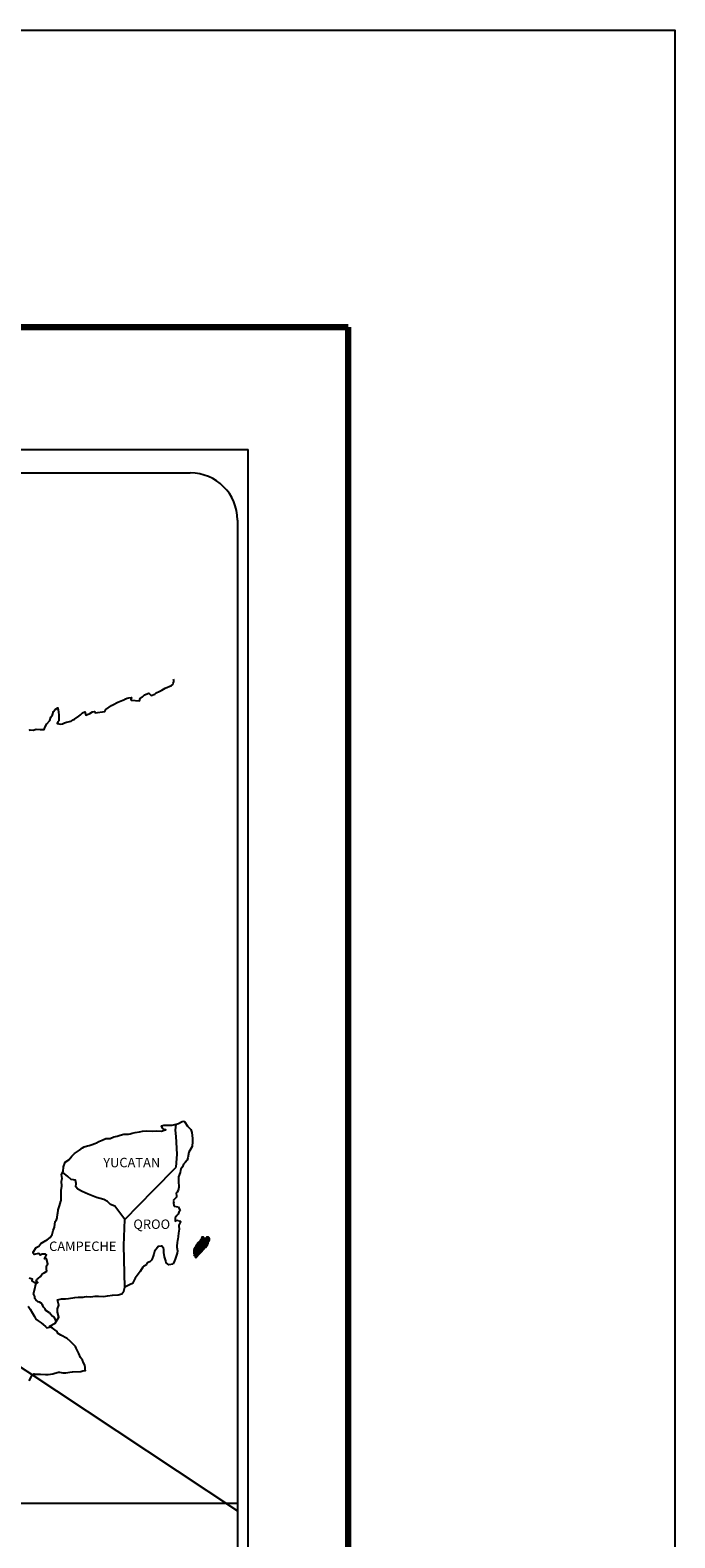
# Model space of a CAD drawing. Units: millimetres. Extents: x 632573 to 638433, y 2952463 to 2954263.
# Drawn here: x 634809 to 634973, y 2953879 to 2954263 of the extents above; entities that cross this region are included whole.
import ezdxf

# ---------------------------------------------------------------- set-up
doc = ezdxf.new("R2010")
doc.units = ezdxf.units.MM
doc.header["$LTSCALE"] = 40
doc.layers.add('SOLAPA', color=7, linetype='Continuous')
doc.styles.add('ROMANS', font='ROMANS', dxfattribs={"height": 0.2})
picture_1 = doc.add_image_def('image2.bmp', size_in_pixel=(2025, 1150))

msp = doc.modelspace()

# ---------------------------------------------------------------- linework, layer by layer
at = {"layer": 'SOLAPA', "color": 7}
for p, q in [((634549.76, 2954156.02), (634864.04, 2954156.02)), ((634864.04, 2952558.39), (634864.04, 2954156.02)), ((634565.56, 2954150.04), (634849.33, 2954150.04)), ((634861.33, 2954138.04), (634861.33, 2953721.44))]:
    msp.add_line(p, q, dxfattribs=at)
at = {"layer": 'SOLAPA'}
msp.add_line((634630.69, 2954038.68), (634861.33, 2953885.74), dxfattribs=at)
at = {"layer": 'SOLAPA', "color": 7, "linetype": 'Continuous'}
for p, q in [((634845.52, 2953982.68), (634845.73, 2953984.21)), ((634845.71, 2953981.1), (634845.52, 2953982.68)), ((634845.97, 2953976.61), (634845.71, 2953981.1)), ((634845.77, 2953973.26), (634845.97, 2953976.61)), ((634839.93, 2953967.4), (634845.77, 2953973.26)), ((634832.67, 2953959.92), (634839.93, 2953967.4)), ((634832.43, 2953953.32), (634832.67, 2953959.92)), ((634832.64, 2953942.75), (634832.43, 2953953.32))]:
    msp.add_line(p, q, dxfattribs=at)
at = {"layer": 'SOLAPA', "color": 5, "linetype": 'Continuous'}
for p, q in [((634845.52, 2953982.68), (634845.52, 2953982.68)), ((634845.73, 2953984.21), (634846.29, 2953984.37)), ((634846.29, 2953984.37), (634847.08, 2953984.81)), ((634847.08, 2953984.81), (634847.42, 2953984.96)), ((634847.42, 2953984.96), (634847.81, 2953984.87)), ((634847.81, 2953984.87), (634848.6, 2953983.68)), ((634848.6, 2953983.68), (634849.43, 2953982.84)), ((634849.43, 2953982.84), (634849.73, 2953982.05)), ((634849.78, 2953978.5), (634848.95, 2953977.12)), ((634849.73, 2953982.05), (634849.93, 2953980.57)), ((634849.88, 2953979.78), (634849.78, 2953978.5)), ((634849.93, 2953980.57), (634849.88, 2953979.78)), ((634848.52, 2953975.04), (634848.02, 2953974.45)), ((634848.66, 2953975.64), (634848.52, 2953975.04)), ((634848.95, 2953977.12), (634848.66, 2953975.64)), ((634846.36, 2953970.79), (634846.31, 2953969.67)), ((634846.76, 2953971.94), (634846.36, 2953970.79)), ((634846.85, 2953972.43), (634846.76, 2953971.94)), ((634846.95, 2953972.77), (634846.85, 2953972.43)), ((634847.34, 2953973.37), (634846.95, 2953972.77)), ((634847.58, 2953974.01), (634847.34, 2953973.37)), ((634848.02, 2953974.45), (634847.58, 2953974.01)), ((634845.98, 2953966.9), (634845.73, 2953966.75)), ((634846.27, 2953967.29), (634845.98, 2953966.9)), ((634846.41, 2953968.18), (634846.27, 2953967.29)), ((634846.31, 2953969.67), (634846.41, 2953968.18)), ((634845.78, 2953965.61), (634844.95, 2953964.77)), ((634844.95, 2953964.77), (634845.1, 2953964.43)), ((634845.1, 2953964.43), (634845.05, 2953964.18)), ((634845.05, 2953964.18), (634845.1, 2953963.4)), ((634845.1, 2953963.4), (634845.25, 2953963.3)), ((634845.25, 2953963.3), (634846.28, 2953963.15)), ((634845.73, 2953966.75), (634845.78, 2953965.86)), ((634845.78, 2953965.86), (634845.78, 2953965.61)), ((634846.28, 2953963.15), (634846.72, 2953962.26)), ((634845.94, 2953960.98), (634845.45, 2953960.34)), ((634845.45, 2953960.34), (634845.45, 2953959.4)), ((634845.45, 2953959.4), (634845.79, 2953959.65)), ((634845.79, 2953959.65), (634846.23, 2953959.75)), ((634846.23, 2953961.33), (634845.94, 2953960.98)), ((634846.43, 2953961.77), (634846.23, 2953961.33)), ((634846.23, 2953959.75), (634846.43, 2953959.6)), ((634846.72, 2953962.26), (634846.43, 2953961.77)), ((634846.43, 2953959.6), (634846.92, 2953959.55)), ((634846.92, 2953959.55), (634846.43, 2953958.51)), ((634846.24, 2953955.65), (634846.14, 2953954.91)), ((634846.34, 2953956.49), (634846.24, 2953955.65)), ((634846.49, 2953957.52), (634846.34, 2953956.49)), ((634846.43, 2953958.51), (634846.43, 2953958.21)), ((634846.43, 2953958.21), (634846.49, 2953957.52)), ((634846, 2953954.07), (634845.9, 2953953.13)), ((634845.9, 2953953.13), (634845.9, 2953952.89)), ((634845.9, 2953952.89), (634846.1, 2953952)), ((634846.1, 2953954.61), (634846, 2953954.07)), ((634846.1, 2953952), (634846, 2953951.35)), ((634846.14, 2953954.91), (634846.1, 2953954.61)), ((634845.32, 2953949.38), (634845, 2953948.65)), ((634845.46, 2953949.88), (634845.32, 2953949.38)), ((634845.75, 2953950.61), (634845.46, 2953949.88)), ((634846, 2953951.35), (634845.75, 2953950.61))]:
    msp.add_line(p, q, dxfattribs=at)
at = {"layer": 'SOLAPA', "color": 255, "linetype": 'Continuous', "elevation": 2.32}
msp.add_lwpolyline([(632572.73, 2954262.77), (634972.73, 2954262.77), (634972.73, 2952462.77), (632572.73, 2952462.77)], close=True, dxfattribs=at)
at = {"layer": 'SOLAPA', "color": 7, "linetype": 'Continuous', "const_width": 1.6}
for points in [[(632637.69, 2954187.17), (634889.54, 2954187.17)], [(634889.54, 2952525.86), (634889.54, 2954187.17)]]:
    msp.add_lwpolyline(points, dxfattribs=at)
at = {"layer": 'SOLAPA', "color": 7, "linetype": 'Continuous'}
for points in [[(634808.32, 2954084.41), (634808.57, 2954084.6), (634809.34, 2954084.5), (634810.08, 2954084.75), (634811.11, 2954084.71), (634812.09, 2954084.71), (634812.38, 2954085.4), (634812.82, 2954086.14), (634813.56, 2954086.98), (634813.85, 2954087.87), (634814.24, 2954088.46), (634814.49, 2954089.25), (634814.88, 2954089.79), (634815.61, 2954090.19), (634815.76, 2954089.1), (634815.86, 2954088.41), (634815.81, 2954086.88), (634815.61, 2954086.69), (634815.42, 2954086.24), (634815.52, 2954086.19), (634816.16, 2954086.04), (634816.79, 2954086.14), (634817.28, 2954086.39), (634817.77, 2954086.59), (634818.95, 2954086.84), (634819.53, 2954087.13), (634819.88, 2954087.33), (634820.9, 2954088.12), (634821.35, 2954088.46), (634821.84, 2954088.96), (634822.47, 2954089.21), (634822.76, 2954088.32), (634823.75, 2954088.76), (634824.43, 2954089.21), (634824.97, 2954089.31), (634825.12, 2954088.91), (634827.57, 2954089.31), (634827.81, 2954089.81), (634829.28, 2954090.79), (634829.57, 2954090.99), (634830.85, 2954091.69), (634832.56, 2954092.33), (634832.66, 2954092.43), (634833.24, 2954092.68), (634833.64, 2954092.77), (634834.32, 2954092.87), (634834.18, 2954092.43), (634834.28, 2954092.18), (634836.38, 2954092.04), (634836.57, 2954092.58), (634837.17, 2954093.02), (634837.7, 2954093.52), (634838.78, 2954093.96), (634839.37, 2954093.37), (634840.3, 2954093.72), (634840.64, 2954094.01), (634841.43, 2954094.36), (634842.06, 2954094.75), (634842.94, 2954095.2), (634844.51, 2954095.89), (634844.85, 2954096.19), (634845, 2954096.49), (634845.1, 2954096.83), (634845.14, 2954097.27), (634845.05, 2954097.52)], [(634832.67, 2953959.92), (634830.12, 2953963.3), (634828.99, 2953963.75), (634828.25, 2953964.54), (634827.27, 2953965.03), (634825.4, 2953965.57), (634823.34, 2953966.41), (634821.76, 2953967.06), (634820.68, 2953967.7), (634820.14, 2953968.25), (634820.29, 2953969.13), (634820.09, 2953969.97), (634819.6, 2953970.02), (634819.01, 2953970.12), (634818.13, 2953970.86), (634817.19, 2953971.65), (634816.85, 2953971.9), (634816.53, 2953971.48)], [(634815.16, 2953934.14), (634815.16, 2953934.14), (634815.16, 2953934.14), (634814.67, 2953935.05), (634814.18, 2953935.35), (634813.44, 2953936.14), (634812.51, 2953936.73), (634812.41, 2953937.17), (634811.92, 2953937.66), (634811.82, 2953937.91), (634811.62, 2953938.26), (634811.33, 2953938.65), (634810.94, 2953938.85), (634810.59, 2953939), (634810, 2953939.49), (634809.75, 2953939.79), (634809.71, 2953939.98), (634809.71, 2953940.33), (634809.46, 2953940.82), (634809.41, 2953940.92), (634809.46, 2953941.27), (634809.46, 2953941.27), (634809.46, 2953941.27), (634810.24, 2953944.53)], [(634808.28, 2953918.9), (634809.01, 2953920.13), (634809.55, 2953920.62), (634809.74, 2953920.53), (634810.04, 2953920.53), (634811.16, 2953920.53), (634812.48, 2953920.48), (634813.12, 2953920.48), (634814.3, 2953920.68), (634814.79, 2953920.82), (634815.76, 2953921.03), (634816.06, 2953921.03), (634816.89, 2953920.88), (634817.62, 2953920.89), (634818.65, 2953921.03), (634819.34, 2953921.13), (634821.45, 2953921.28), (634821.94, 2953921.38), (634821.94, 2953921.38), (634822.68, 2953921.52), (634822.58, 2953921.68), (634822.52, 2953922.22), (634822.48, 2953922.86), (634822.13, 2953923.45), (634821.88, 2953924.14), (634821.39, 2953924.83), (634820.9, 2953925.82), (634820.26, 2953927.15), (634820.06, 2953927.59), (634819.77, 2953927.94), (634819.33, 2953928.38), (634818.79, 2953928.88), (634817.96, 2953929.66), (634816.34, 2953930.45), (634815.55, 2953930.99), (634815.41, 2953931.39), (634813.87, 2953932.52), (634813.49, 2953932.82), (634814.92, 2953933.56), (634815.89, 2953935.04), (634815.55, 2953936.37), (634815.49, 2953937.21), (634815.84, 2953938.1), (634815.54, 2953939.48), (634816.52, 2953939.73), (634817.55, 2953939.73), (634818.28, 2953939.83), (634819.9, 2953940.12), (634820.74, 2953940.13), (634822.01, 2953940.18), (634822.4, 2953940.23), (634822.4, 2953940.23), (634822.89, 2953940.33), (634824.01, 2953940.28), (634825, 2953940.38), (634825.98, 2953940.43), (634827.3, 2953940.33), (634828.28, 2953940.48), (634829.55, 2953940.68), (634830.92, 2953940.73), (634831.9, 2953940.98), (634832.44, 2953941.67), (634832.64, 2953942.75)], [(634808.03, 2953937.87), (634808.57, 2953937.13), (634809.11, 2953936.05), (634809.61, 2953935.26), (634810, 2953934.57), (634810.59, 2953934.18), (634811.37, 2953933.59), (634811.86, 2953933.24), (634812.46, 2953932.69), (634812.79, 2953932.38)], [(634812.76, 2953932.38), (634813.79, 2953932.57), (634814.13, 2953932.32)]]:
    msp.add_lwpolyline(points, dxfattribs=at)
at = {"layer": 'SOLAPA', "color": 5, "linetype": 'Continuous'}
for points in [[(634808.33, 2953945.05), (634809.02, 2953944.86), (634808.97, 2953944.31), (634809.85, 2953943.77), (634810.14, 2953943.63), (634810.54, 2953943.87), (634810.05, 2953944.26), (634810.19, 2953944.61), (634810.58, 2953944.95), (634811.17, 2953945.4), (634811.56, 2953945.94), (634812.15, 2953946.34), (634812.79, 2953946.78), (634812.68, 2953947.38), (634812.68, 2953948.11), (634813.03, 2953948.65), (634812.73, 2953949.94), (634812.54, 2953950.09), (634812.19, 2953949.94), (634812.68, 2953950.98), (634812.44, 2953951.08), (634811.6, 2953951.08), (634811.07, 2953950.88), (634810.77, 2953951.32), (634809.94, 2953951.12), (634809.59, 2953951.02), (634809.59, 2953951.02), (634809.35, 2953951.37), (634809.3, 2953951.66), (634810.04, 2953952.8), (634810.72, 2953953.19), (634811.25, 2953953.79), (634812.53, 2953954.58), (634812.87, 2953954.77), (634813.66, 2953955.37), (634814.19, 2953956.16), (634814.38, 2953957.15), (634814.78, 2953958.03), (634814.88, 2953959.42), (634815.22, 2953959.86), (634815.46, 2953960.36), (634815.51, 2953961.29), (634815.61, 2953961.49), (634815.7, 2953962.38), (634816.04, 2953963.42), (634816.39, 2953964.6), (634816.48, 2953964.8), (634816.43, 2953966.47), (634816.48, 2953967.36), (634816.62, 2953968.45), (634816.52, 2953969.73), (634816.67, 2953970.37), (634816.52, 2953971.36), (634816.96, 2953972.2), (634817.06, 2953973.39), (634817.5, 2953974.57), (634818.38, 2953975.16), (634819.12, 2953976.05), (634819.85, 2953976.74), (634821.07, 2953977.58), (634821.85, 2953978.23), (634822.29, 2953978.42), (634823.13, 2953978.72), (634823.57, 2953978.82), (634824.3, 2953979.07), (634824.99, 2953979.26), (634825.43, 2953979.46), (634826.06, 2953979.76), (634826.9, 2953980.16), (634827.78, 2953980.55), (634828.95, 2953980.6), (634829.83, 2953980.95), (634830.72, 2953981.2), (634831.45, 2953981.39), (634832.43, 2953981.64), (634833.56, 2953981.64), (634834, 2953981.74), (634834.54, 2953981.89), (634835.27, 2953982.08), (634836.4, 2953982.24), (634837.13, 2953982.39), (634838.16, 2953982.49), (634839.73, 2953982.44), (634840.61, 2953982.53), (634842.03, 2953982.44), (634842.91, 2953982.74), (634843.06, 2953982.79), (634842.72, 2953982.74), (634842.28, 2953983.18), (634841.98, 2953983.77), (634842.62, 2953983.92), (634843.6, 2953983.97), (634844.68, 2953983.93), (634845.77, 2953984.23)], [(634844.97, 2953948.59), (634843.9, 2953948.44), (634843.21, 2953948.89), (634843.11, 2953949.42), (634842.77, 2953950.41), (634842.57, 2953951.5), (634842.62, 2953952.29), (634842.52, 2953952.64), (634841.98, 2953953.23), (634841.88, 2953953.18), (634841.35, 2953953.08), (634841.14, 2953953.03), (634840.71, 2953952.48), (634840.56, 2953952.34), (634840.22, 2953951.79), (634840.12, 2953951.49), (634840.07, 2953951.15), (634839.97, 2953950.86), (634839.78, 2953950.31), (634839.73, 2953950.21), (634839.73, 2953950.21), (634839.73, 2953950.21), (634839.63, 2953949.92), (634839.63, 2953949.87), (634839.54, 2953949.77), (634839.48, 2953949.62), (634839.05, 2953949.18), (634839.05, 2953949.18), (634839.05, 2953949.18), (634838.75, 2953949.08), (634838.51, 2953948.98), (634838.26, 2953948.83), (634838.17, 2953948.39), (634837.43, 2953947.99), (634837.23, 2953947.79), (634836.6, 2953946.7), (634835.33, 2953944.98), (634835.33, 2953944.98), (634834.59, 2953943.65), (634834.01, 2953943.35), (634833.47, 2953943.1), (634832.64, 2953942.75)]]:
    msp.add_lwpolyline(points, dxfattribs=at)
at = {"layer": 'SOLAPA', "color": 7}
msp.add_arc((634849.33, 2954138.04), 12, 0, 90, dxfattribs=at)

# ---------------------------------------------------------------- texts
at = {"layer": 'SOLAPA', "color": 7, "char_height": 2.4, "width": 25.138, "attachment_point": 1, "style": 'ROMANS'}
for s, insert in [('YUCATAN', (634827.16, 2953975.64, 2.32)), ('QROO', (634834.83, 2953959.94, 2.32)), ('CAMPECHE', (634813.37, 2953954.33, 2.32))]:
    msp.add_mtext(s, dxfattribs=dict(at, insert=insert))

# ---------------------------------------------------------------- referenced raster images: frames only (the image files are external)
at = {"layer": 'SOLAPA'}
image = msp.add_image(picture_1, insert=(634553.54, 2953712.95), size_in_units=(307.79, 174.8), dxfattribs=at)
image.dxf.flags = 7

# ---------------------------------------------------------------- meshes
at = {"layer": 'SOLAPA', "color": 5, "linetype": 'Continuous'}
mesh = msp.add_polyface(dxfattribs=at)
corners = [(634851.44, 2953954.1), (634853.37, 2953952.91), (634853.38, 2953952.92), (634851.45, 2953954.12), (634853.39, 2953952.94), (634851.47, 2953954.14), (634853.53, 2953953.19), (634851.69, 2953954.32), (634853.64, 2953953.39), (634851.82, 2953954.51), (634853.67, 2953953.44), (634851.86, 2953954.56), (634853.74, 2953953.56), (634851.97, 2953954.65), (634853.79, 2953953.65), (634852.03, 2953954.74), (634853.82, 2953953.71), (634852.04, 2953954.81), (634853.83, 2953953.75), (634852.04, 2953954.85), (634853.86, 2953953.87), (634852.1, 2953954.96), (634853.89, 2953954.02), (634852.17, 2953955.08), (634853.92, 2953954.15), (634852.21, 2953955.21), (634853.94, 2953954.22), (634852.23, 2953955.28), (634853.97, 2953954.28), (634852.25, 2953955.35), (634854.01, 2953954.35), (634852.25, 2953955.45), (634852.25, 2953955.45), (634854.03, 2953954.38), (634852.29, 2953955.46), (634852.78, 2953955.16), (634854.04, 2953954.39), (634852.86, 2953955.12), (634854.05, 2953954.42), (634852.96, 2953955.1), (634854.06, 2953954.43), (634852.99, 2953955.09), (634854.09, 2953954.47), (634853.09, 2953955.09), (634854.1, 2953954.5), (634853.15, 2953955.09), (634854.11, 2953954.5), (634853.16, 2953955.09), (634854.12, 2953954.53), (634853.21, 2953955.1), (634854.14, 2953954.55), (634853.25, 2953955.1), (634854.19, 2953954.64), (634853.41, 2953955.12), (634854.22, 2953954.69), (634853.46, 2953955.16), (634854.24, 2953954.73), (634853.49, 2953955.19), (634854.24, 2953954.79), (634853.52, 2953955.23), (634854.23, 2953954.85), (634853.59, 2953955.25), (634854.23, 2953954.86), (634853.61, 2953955.25), (634854.23, 2953954.87), (634853.62, 2953955.25), (634853.76, 2953955.16), (634854.23, 2953954.88), (634853.82, 2953955.14), (634854.23, 2953954.88), (634853.82, 2953955.14), (634854.23, 2953954.89), (634853.82, 2953955.14), (634854.23, 2953954.89), (634853.83, 2953955.14), (634854.23, 2953954.89), (634853.83, 2953955.14), (634854.23, 2953954.9), (634853.84, 2953955.14), (634854.23, 2953954.9), (634853.85, 2953955.14), (634854.23, 2953954.91), (634853.86, 2953955.14), (634854.23, 2953954.93), (634853.9, 2953955.14), (634854.23, 2953954.94), (634853.91, 2953955.14), (634854.23, 2953954.94), (634853.91, 2953955.14), (634854.23, 2953954.94), (634853.91, 2953955.14), (634854.23, 2953954.95), (634853.93, 2953955.14), (634854.22, 2953954.96), (634853.93, 2953955.14), (634854.22, 2953954.99), (634853.95, 2953955.16), (634854.22, 2953955), (634853.96, 2953955.16), (634854.22, 2953955), (634853.97, 2953955.16), (634854.22, 2953955.01), (634853.97, 2953955.16), (634854.21, 2953955.04), (634853.99, 2953955.17), (634854.19, 2953955.06), (634854.01, 2953955.18), (634854.18, 2953955.08), (634854.02, 2953955.18), (634854.18, 2953955.09), (634854.03, 2953955.18), (634854.16, 2953955.13), (634854.06, 2953955.19), (634854.15, 2953955.15), (634854.08, 2953955.19)]
mesh.append_faces([[corners[k] for k in face] for face in [(0, 1, 2, 3), (3, 2, 4, 5), (5, 4, 6, 7), (7, 6, 8, 9), (9, 8, 10, 11), (11, 10, 12, 13), (13, 12, 14, 15), (15, 14, 16, 17), (17, 16, 18, 19), (19, 18, 20, 21), (21, 20, 22, 23), (23, 22, 24, 25), (25, 24, 26, 27), (27, 26, 28, 29), (29, 28, 30, 31), (32, 30, 33, 34), (35, 33, 36, 37), (37, 36, 38, 39), (39, 38, 40, 41), (41, 40, 42, 43), (43, 42, 44, 45), (45, 44, 46, 47), (47, 46, 48, 49), (49, 48, 50, 51), (51, 50, 52, 53), (53, 52, 54, 55), (55, 54, 56, 57), (57, 56, 58, 59), (59, 58, 60, 61), (61, 60, 62, 63), (63, 62, 64, 65), (66, 64, 67, 68), (68, 67, 69, 70), (70, 69, 71, 72), (72, 71, 73, 74), (74, 73, 75, 76), (76, 75, 77, 78), (78, 77, 79, 80), (80, 79, 81, 82), (82, 81, 83, 84), (84, 83, 85, 86), (86, 85, 87, 88), (88, 87, 89, 90), (90, 89, 91, 92), (92, 91, 93, 94), (94, 93, 95, 96), (96, 95, 97, 98), (98, 97, 99, 100), (100, 99, 101, 102), (102, 101, 103, 104), (104, 103, 105, 106), (106, 105, 107, 108), (108, 107, 109, 110), (110, 109, 111, 112), (112, 111, 113, 114)]], dxfattribs={"vtx0": -1, "vtx2": -1, "color": 5})
mesh = msp.add_polyface(dxfattribs=at)
corners = [(634852.29, 2953955.46), (634852.78, 2953955.16), (634852.77, 2953955.17), (634852.31, 2953955.46), (634852.76, 2953955.22), (634852.36, 2953955.47), (634852.75, 2953955.24), (634852.38, 2953955.47), (634852.73, 2953955.31), (634852.48, 2953955.46), (634852.72, 2953955.36), (634852.56, 2953955.45), (634852.71, 2953955.37), (634852.57, 2953955.45), (634852.65, 2953955.45), (634852.65, 2953955.45), (634853.45, 2953955.33), (634853.48, 2953955.33), (634853.44, 2953955.35), (634853.5, 2953955.33), (634853.44, 2953955.36), (634853.51, 2953955.33), (634853.44, 2953955.37), (634853.62, 2953955.25), (634853.76, 2953955.16), (634853.75, 2953955.18), (634853.63, 2953955.26), (634853.52, 2953955.33), (634853.44, 2953955.37), (634853.75, 2953955.18), (634853.63, 2953955.26), (634853.52, 2953955.33), (634853.44, 2953955.37), (634853.74, 2953955.19), (634853.63, 2953955.26), (634853.53, 2953955.33), (634853.44, 2953955.38), (634853.73, 2953955.2), (634853.64, 2953955.26), (634853.53, 2953955.33), (634853.44, 2953955.38), (634853.73, 2953955.2), (634853.64, 2953955.26), (634853.54, 2953955.33), (634853.44, 2953955.39), (634853.72, 2953955.21), (634853.64, 2953955.26), (634853.55, 2953955.33), (634853.44, 2953955.39), (634853.72, 2953955.22), (634853.64, 2953955.27), (634853.55, 2953955.33), (634853.45, 2953955.39), (634853.71, 2953955.23), (634853.64, 2953955.27), (634853.59, 2953955.33), (634853.48, 2953955.4), (634853.72, 2953955.25), (634853.65, 2953955.29), (634853.6, 2953955.33), (634853.49, 2953955.4), (634853.72, 2953955.26), (634853.65, 2953955.3), (634853.6, 2953955.33), (634853.49, 2953955.4), (634853.65, 2953955.3), (634853.72, 2953955.26), (634853.65, 2953955.3), (634853.6, 2953955.33), (634853.49, 2953955.4), (634853.72, 2953955.26), (634853.65, 2953955.3), (634853.61, 2953955.33), (634853.5, 2953955.4), (634853.72, 2953955.27), (634853.63, 2953955.32), (634853.62, 2953955.33), (634853.51, 2953955.4), (634853.71, 2953955.28), (634853.71, 2953955.31), (634853.54, 2953955.41), (634853.7, 2953955.32), (634853.56, 2953955.41), (634853.7, 2953955.33), (634853.56, 2953955.41), (634853.71, 2953955.33), (634853.57, 2953955.41), (634853.73, 2953955.33), (634853.59, 2953955.42), (634853.75, 2953955.34), (634853.63, 2953955.41), (634853.76, 2953955.35), (634853.64, 2953955.42), (634853.76, 2953955.35), (634853.65, 2953955.42), (634853.8, 2953955.35), (634853.68, 2953955.43), (634853.82, 2953955.35), (634853.7, 2953955.43), (634853.86, 2953955.36), (634853.75, 2953955.43), (634854.08, 2953955.19), (634854.15, 2953955.15), (634854.12, 2953955.2), (634854.12, 2953955.2), (634853.87, 2953955.36), (634853.76, 2953955.43), (634853.87, 2953955.36), (634853.76, 2953955.43), (634853.99, 2953955.36), (634853.88, 2953955.43), (634853.99, 2953955.37), (634853.89, 2953955.43), (634854, 2953955.39), (634853.95, 2953955.42), (634854, 2953955.41)]
mesh.append_faces([[corners[k] for k in face] for face in [(0, 1, 2, 3), (3, 2, 4, 5), (5, 4, 6, 7), (7, 6, 8, 9), (9, 8, 10, 11), (11, 10, 12, 13), (13, 12, 14, 15), (16, 16, 17, 18), (18, 17, 19, 20), (20, 19, 21, 22), (23, 24, 25, 26), (22, 21, 27, 28), (26, 25, 29, 30), (28, 27, 31, 32), (30, 29, 33, 34), (32, 31, 35, 36), (34, 33, 37, 38), (36, 35, 39, 40), (38, 37, 41, 42), (40, 39, 43, 44), (42, 41, 45, 46), (44, 43, 47, 48), (46, 45, 49, 50), (48, 47, 51, 52), (50, 49, 53, 54), (52, 51, 55, 56), (54, 53, 57, 58), (56, 55, 59, 60), (58, 57, 61, 62), (60, 59, 63, 64), (65, 61, 66, 67), (64, 63, 68, 69), (67, 66, 70, 71), (69, 68, 72, 73), (71, 70, 74, 75), (73, 72, 76, 77), (75, 74, 78, 76), (77, 78, 79, 80), (80, 79, 81, 82), (82, 81, 83, 84), (84, 83, 85, 86), (86, 85, 87, 88), (88, 87, 89, 90), (90, 89, 91, 92), (92, 91, 93, 94), (94, 93, 95, 96), (96, 95, 97, 98), (98, 97, 99, 100), (101, 102, 103, 104), (100, 99, 105, 106), (106, 105, 107, 108), (108, 107, 109, 110), (110, 109, 111, 112), (112, 111, 113, 114), (114, 113, 115, 115)]], dxfattribs={"vtx0": -1, "vtx2": -1, "color": 5})
mesh = msp.add_polyface(dxfattribs=at)
corners = [(634850.7, 2953950.27), (634850.73, 2953950.26), (634850.66, 2953950.31), (634850.74, 2953950.26), (634850.66, 2953950.31), (634850.78, 2953950.26), (634850.65, 2953950.34), (634850.8, 2953950.26), (634850.64, 2953950.37), (634850.83, 2953950.27), (634850.63, 2953950.4), (634850.85, 2953950.29), (634850.61, 2953950.44), (634850.93, 2953950.36), (634850.61, 2953950.56), (634850.94, 2953950.37), (634850.61, 2953950.57), (634850.96, 2953950.4), (634850.59, 2953950.63), (634850.32, 2953950.8), (634850.33, 2953950.81), (634850.32, 2953950.82), (634850.97, 2953950.41), (634850.59, 2953950.65), (634850.34, 2953950.81), (634850.32, 2953950.82), (634850.98, 2953950.41), (634850.59, 2953950.65), (634850.35, 2953950.81), (634850.33, 2953950.82), (634850.98, 2953950.42), (634850.59, 2953950.66), (634850.35, 2953950.81), (634850.33, 2953950.83), (634850.98, 2953950.42), (634850.59, 2953950.67), (634850.37, 2953950.82), (634850.34, 2953950.84), (634850.99, 2953950.43), (634850.57, 2953950.7), (634850.38, 2953950.82), (634850.35, 2953950.84), (634851, 2953950.44), (634850.56, 2953950.72), (634850.41, 2953950.82), (634850.36, 2953950.85), (634851, 2953950.45), (634850.55, 2953950.74), (634850.42, 2953950.82), (634850.36, 2953950.86), (634851.01, 2953950.45), (634850.54, 2953950.74), (634850.44, 2953950.82), (634850.36, 2953950.87), (634851.01, 2953950.46), (634850.54, 2953950.76), (634850.53, 2953950.78), (634850.36, 2953950.88), (634851.02, 2953950.47), (634851.02, 2953950.48), (634850.36, 2953950.88), (634851.03, 2953950.49), (634850.37, 2953950.9), (634851.04, 2953950.5), (634850.38, 2953950.91), (634851.08, 2953950.56), (634850.41, 2953950.97), (634851.09, 2953950.58), (634850.41, 2953951), (634851.12, 2953950.62), (634850.42, 2953951.05), (634851.13, 2953950.64), (634850.41, 2953951.09), (634851.17, 2953950.7), (634850.38, 2953951.19), (634851.21, 2953950.75), (634850.36, 2953951.27), (634851.22, 2953950.76), (634850.32, 2953951.32), (634851.23, 2953950.78), (634850.29, 2953951.36), (634851.24, 2953950.79), (634850.27, 2953951.39), (634851.25, 2953950.81), (634850.27, 2953951.42), (634851.27, 2953950.84), (634850.28, 2953951.45), (634851.27, 2953950.84), (634850.28, 2953951.46), (634851.28, 2953950.86), (634850.28, 2953951.48), (634851.35, 2953950.93), (634850.24, 2953951.62), (634851.41, 2953950.99), (634850.22, 2953951.73), (634851.42, 2953951), (634850.21, 2953951.76), (634851.44, 2953951.03), (634850.21, 2953951.79), (634851.45, 2953951.04), (634850.21, 2953951.81), (634851.47, 2953951.06), (634850.22, 2953951.84), (634851.51, 2953951.1), (634850.23, 2953951.89), (634851.54, 2953951.13), (634850.24, 2953951.94), (634851.57, 2953951.16), (634850.24, 2953951.98), (634851.58, 2953951.17), (634850.24, 2953952)]
mesh.append_faces([[corners[k] for k in face] for face in [(0, 0, 1, 2), (2, 1, 3, 4), (4, 3, 5, 6), (6, 5, 7, 8), (8, 7, 9, 10), (10, 9, 11, 12), (12, 11, 13, 14), (14, 13, 15, 16), (16, 15, 17, 18), (19, 19, 20, 21), (18, 17, 22, 23), (21, 20, 24, 25), (23, 22, 26, 27), (25, 24, 28, 29), (27, 26, 30, 31), (29, 28, 32, 33), (31, 30, 34, 35), (33, 32, 36, 37), (35, 34, 38, 39), (37, 36, 40, 41), (39, 38, 42, 43), (41, 40, 44, 45), (43, 42, 46, 47), (45, 44, 48, 49), (47, 46, 50, 51), (49, 48, 52, 53), (51, 50, 54, 55), (53, 52, 56, 57), (55, 54, 58, 56), (57, 58, 59, 60), (60, 59, 61, 62), (62, 61, 63, 64), (64, 63, 65, 66), (66, 65, 67, 68), (68, 67, 69, 70), (70, 69, 71, 72), (72, 71, 73, 74), (74, 73, 75, 76), (76, 75, 77, 78), (78, 77, 79, 80), (80, 79, 81, 82), (82, 81, 83, 84), (84, 83, 85, 86), (86, 85, 87, 88), (88, 87, 89, 90), (90, 89, 91, 92), (92, 91, 93, 94), (94, 93, 95, 96), (96, 95, 97, 98), (98, 97, 99, 100), (100, 99, 101, 102), (102, 101, 103, 104), (104, 103, 105, 106), (106, 105, 107, 108), (108, 107, 109, 110)]], dxfattribs={"vtx0": -1, "vtx2": -1, "color": 5})
mesh = msp.add_polyface(dxfattribs=at)
corners = [(634850.24, 2953952), (634851.58, 2953951.17), (634851.58, 2953951.18), (634850.25, 2953952.01), (634850.25, 2953952.01), (634851.59, 2953951.18), (634850.25, 2953952.01), (634850.25, 2953952.01), (634851.59, 2953951.19), (634850.25, 2953952.02), (634851.6, 2953951.19), (634850.26, 2953952.03), (634851.61, 2953951.2), (634850.26, 2953952.04), (634851.61, 2953951.21), (634850.26, 2953952.05), (634850.26, 2953952.05), (634851.62, 2953951.21), (634850.26, 2953952.06), (634851.62, 2953951.22), (634850.26, 2953952.07), (634850.26, 2953952.07), (634851.63, 2953951.23), (634850.26, 2953952.09), (634851.65, 2953951.25), (634850.26, 2953952.11), (634851.66, 2953951.26), (634850.26, 2953952.13), (634851.67, 2953951.27), (634850.26, 2953952.14), (634851.67, 2953951.27), (634850.26, 2953952.15), (634851.68, 2953951.28), (634850.26, 2953952.17), (634851.69, 2953951.29), (634850.26, 2953952.17), (634851.69, 2953951.29), (634850.26, 2953952.18), (634851.7, 2953951.31), (634850.27, 2953952.19), (634851.71, 2953951.31), (634850.28, 2953952.2), (634851.71, 2953951.32), (634850.28, 2953952.21), (634851.73, 2953951.34), (634850.29, 2953952.23), (634851.74, 2953951.35), (634850.29, 2953952.25), (634851.76, 2953951.36), (634850.3, 2953952.27), (634851.77, 2953951.38), (634850.3, 2953952.29), (634851.78, 2953951.39), (634850.31, 2953952.3), (634851.8, 2953951.4), (634850.31, 2953952.32), (634851.8, 2953951.4), (634850.31, 2953952.33), (634851.81, 2953951.41), (634850.32, 2953952.33), (634851.82, 2953951.42), (634850.32, 2953952.35), (634851.82, 2953951.43), (634850.32, 2953952.36), (634851.83, 2953951.43), (634850.32, 2953952.38), (634851.84, 2953951.44), (634850.32, 2953952.39), (634851.86, 2953951.46), (634850.32, 2953952.42), (634851.87, 2953951.47), (634850.32, 2953952.42), (634850.32, 2953952.42), (634851.87, 2953951.47), (634850.32, 2953952.43), (634850.32, 2953952.43), (634851.87, 2953951.47), (634850.32, 2953952.44), (634851.87, 2953951.47), (634850.32, 2953952.44), (634851.88, 2953951.48), (634850.32, 2953952.44), (634851.88, 2953951.48), (634850.32, 2953952.45), (634851.89, 2953951.49), (634850.32, 2953952.46), (634850.32, 2953952.46), (634851.89, 2953951.49), (634850.32, 2953952.46), (634851.91, 2953951.51), (634850.33, 2953952.49), (634851.93, 2953951.53), (634850.34, 2953952.51), (634851.93, 2953951.53), (634850.34, 2953952.52), (634851.94, 2953951.54), (634850.36, 2953952.52), (634851.95, 2953951.55), (634850.36, 2953952.53), (634851.96, 2953951.56), (634850.38, 2953952.54), (634851.97, 2953951.57), (634850.38, 2953952.56), (634851.98, 2953951.58), (634850.39, 2953952.56), (634851.99, 2953951.58), (634850.4, 2953952.57), (634851.99, 2953951.59), (634850.4, 2953952.58), (634852, 2953951.59), (634850.4, 2953952.58), (634852, 2953951.6), (634850.4, 2953952.59), (634850.4, 2953952.59), (634852.01, 2953951.61), (634850.4, 2953952.6), (634852.02, 2953951.61), (634850.4, 2953952.61), (634852.04, 2953951.63), (634850.41, 2953952.64)]
mesh.append_faces([[corners[k] for k in face] for face in [(0, 1, 2, 3), (4, 2, 5, 6), (7, 5, 8, 9), (9, 8, 10, 11), (11, 10, 12, 13), (13, 12, 14, 15), (16, 14, 17, 18), (18, 17, 19, 20), (21, 19, 22, 23), (23, 22, 24, 25), (25, 24, 26, 27), (27, 26, 28, 29), (29, 28, 30, 31), (31, 30, 32, 33), (33, 32, 34, 35), (35, 34, 36, 37), (37, 36, 38, 39), (39, 38, 40, 41), (41, 40, 42, 43), (43, 42, 44, 45), (45, 44, 46, 47), (47, 46, 48, 49), (49, 48, 50, 51), (51, 50, 52, 53), (53, 52, 54, 55), (55, 54, 56, 57), (57, 56, 58, 59), (59, 58, 60, 61), (61, 60, 62, 63), (63, 62, 64, 65), (65, 64, 66, 67), (67, 66, 68, 69), (69, 68, 70, 71), (72, 70, 73, 74), (75, 73, 76, 77), (77, 76, 78, 79), (79, 78, 80, 81), (81, 80, 82, 83), (83, 82, 84, 85), (86, 84, 87, 88), (88, 87, 89, 90), (90, 89, 91, 92), (92, 91, 93, 94), (94, 93, 95, 96), (96, 95, 97, 98), (98, 97, 99, 100), (100, 99, 101, 102), (102, 101, 103, 104), (104, 103, 105, 106), (106, 105, 107, 108), (108, 107, 109, 110), (110, 109, 111, 112), (113, 111, 114, 115), (115, 114, 116, 117), (117, 116, 118, 119)]], dxfattribs={"vtx0": -1, "vtx2": -1, "color": 5})
mesh = msp.add_polyface(dxfattribs=at)
corners = [(634850.41, 2953952.64), (634852.04, 2953951.63), (634852.04, 2953951.64), (634850.41, 2953952.65), (634852.05, 2953951.64), (634850.42, 2953952.65), (634852.06, 2953951.65), (634850.43, 2953952.66), (634852.07, 2953951.67), (634850.44, 2953952.68), (634852.08, 2953951.67), (634850.45, 2953952.68), (634852.09, 2953951.68), (634850.45, 2953952.69), (634852.09, 2953951.68), (634850.45, 2953952.7), (634852.09, 2953951.69), (634850.45, 2953952.7), (634852.1, 2953951.69), (634850.45, 2953952.71), (634852.1, 2953951.69), (634850.45, 2953952.72), (634852.11, 2953951.71), (634850.46, 2953952.73), (634852.12, 2953951.71), (634850.46, 2953952.74), (634852.13, 2953951.72), (634850.47, 2953952.74), (634850.47, 2953952.74), (634852.13, 2953951.73), (634850.47, 2953952.76), (634852.14, 2953951.73), (634850.47, 2953952.76), (634852.14, 2953951.74), (634850.48, 2953952.77), (634852.15, 2953951.74), (634850.48, 2953952.78), (634852.15, 2953951.75), (634850.48, 2953952.78), (634852.16, 2953951.75), (634850.5, 2953952.78), (634852.16, 2953951.76), (634850.51, 2953952.78), (634852.17, 2953951.77), (634850.52, 2953952.79), (634852.17, 2953951.77), (634850.52, 2953952.8), (634850.52, 2953952.8), (634852.18, 2953951.78), (634850.52, 2953952.81), (634850.52, 2953952.81), (634852.18, 2953951.78), (634850.53, 2953952.81), (634850.53, 2953952.81), (634852.18, 2953951.78), (634850.53, 2953952.81), (634850.53, 2953952.81), (634852.19, 2953951.78), (634850.53, 2953952.81), (634850.53, 2953952.81), (634852.19, 2953951.79), (634850.54, 2953952.81), (634852.19, 2953951.79), (634850.54, 2953952.82), (634850.54, 2953952.82), (634852.2, 2953951.8), (634850.54, 2953952.83), (634850.54, 2953952.83), (634852.2, 2953951.8), (634850.55, 2953952.83), (634852.21, 2953951.81), (634850.55, 2953952.84), (634852.22, 2953951.82), (634850.57, 2953952.85), (634852.23, 2953951.83), (634850.57, 2953952.86), (634852.24, 2953951.84), (634850.58, 2953952.87), (634852.24, 2953951.84), (634850.59, 2953952.87), (634852.25, 2953951.85), (634850.59, 2953952.88), (634852.25, 2953951.85), (634850.59, 2953952.88), (634852.26, 2953951.86), (634850.6, 2953952.89), (634850.6, 2953952.89), (634852.26, 2953951.86), (634850.61, 2953952.89), (634850.61, 2953952.89), (634852.26, 2953951.86), (634850.61, 2953952.89), (634850.61, 2953952.89), (634852.27, 2953951.87), (634850.61, 2953952.9), (634852.27, 2953951.87), (634850.61, 2953952.9), (634850.61, 2953952.9), (634852.27, 2953951.88), (634850.61, 2953952.91), (634852.28, 2953951.88), (634850.62, 2953952.91), (634852.28, 2953951.88), (634850.63, 2953952.91), (634850.63, 2953952.91), (634852.28, 2953951.89), (634850.63, 2953952.91), (634852.29, 2953951.89), (634850.63, 2953952.91), (634852.29, 2953951.89), (634850.63, 2953952.92), (634850.63, 2953952.92), (634852.29, 2953951.9), (634850.63, 2953952.93), (634850.63, 2953952.93), (634852.3, 2953951.9), (634850.64, 2953952.93), (634852.3, 2953951.9), (634850.64, 2953952.93), (634850.64, 2953952.93), (634852.31, 2953951.91), (634850.65, 2953952.94), (634850.65, 2953952.94), (634852.31, 2953951.92), (634850.65, 2953952.95), (634852.32, 2953951.93), (634850.66, 2953952.96), (634852.33, 2953951.93), (634850.67, 2953952.97)]
mesh.append_faces([[corners[k] for k in face] for face in [(0, 1, 2, 3), (3, 2, 4, 5), (5, 4, 6, 7), (7, 6, 8, 9), (9, 8, 10, 11), (11, 10, 12, 13), (13, 12, 14, 15), (15, 14, 16, 17), (17, 16, 18, 19), (19, 18, 20, 21), (21, 20, 22, 23), (23, 22, 24, 25), (25, 24, 26, 27), (28, 26, 29, 30), (30, 29, 31, 32), (32, 31, 33, 34), (34, 33, 35, 36), (36, 35, 37, 38), (38, 37, 39, 40), (40, 39, 41, 42), (42, 41, 43, 44), (44, 43, 45, 46), (47, 45, 48, 49), (50, 48, 51, 52), (53, 51, 54, 55), (56, 54, 57, 58), (59, 57, 60, 61), (61, 60, 62, 63), (64, 62, 65, 66), (67, 65, 68, 69), (69, 68, 70, 71), (71, 70, 72, 73), (73, 72, 74, 75), (75, 74, 76, 77), (77, 76, 78, 79), (79, 78, 80, 81), (81, 80, 82, 83), (83, 82, 84, 85), (86, 84, 87, 88), (89, 87, 90, 91), (92, 90, 93, 94), (94, 93, 95, 96), (97, 95, 98, 99), (99, 98, 100, 101), (101, 100, 102, 103), (104, 102, 105, 106), (106, 105, 107, 108), (108, 107, 109, 110), (111, 109, 112, 113), (114, 112, 115, 116), (116, 115, 117, 118), (119, 117, 120, 121), (122, 120, 123, 124), (124, 123, 125, 126), (126, 125, 127, 128)]], dxfattribs={"vtx0": -1, "vtx2": -1, "color": 5})
mesh = msp.add_polyface(dxfattribs=at)
corners = [(634850.63, 2953952.93), (634850.63, 2953952.93), (634850.64, 2953952.93), (634850.64, 2953952.93), (634850.72, 2953953.08), (634850.72, 2953953.08), (634850.72, 2953953.09), (634850.72, 2953953.09), (634850.79, 2953953.24), (634850.79, 2953953.24), (634850.79, 2953953.24), (634850.79, 2953953.25), (634850.79, 2953953.25), (634850.79, 2953953.25), (634850.79, 2953953.25), (634850.79, 2953953.26), (634852.55, 2953952.17), (634852.55, 2953952.17), (634850.79, 2953953.26), (634850.81, 2953953.25), (634850.81, 2953953.25), (634850.79, 2953953.26), (634852.55, 2953952.17), (634850.82, 2953953.25), (634850.79, 2953953.26), (634850.81, 2953953.25), (634850.8, 2953953.26), (634852.56, 2953952.17), (634850.82, 2953953.25), (634850.81, 2953953.25), (634850.8, 2953953.26), (634850.82, 2953953.25), (634850.82, 2953953.25), (634850.82, 2953953.25), (634850.82, 2953953.25), (634850.82, 2953953.25), (634852.56, 2953952.17), (634850.82, 2953953.25), (634850.81, 2953953.26), (634850.8, 2953953.26), (634850.82, 2953953.25), (634850.82, 2953953.25), (634852.56, 2953952.17), (634850.82, 2953953.25), (634850.81, 2953953.26), (634850.81, 2953953.26), (634850.8, 2953953.27), (634850.81, 2953953.26), (634850.82, 2953953.26), (634850.82, 2953953.26), (634850.82, 2953953.25), (634850.82, 2953953.25), (634852.56, 2953952.17), (634850.82, 2953953.25), (634850.81, 2953953.26), (634850.8, 2953953.27), (634850.82, 2953953.26), (634850.82, 2953953.26), (634850.82, 2953953.26), (634850.83, 2953953.25), (634850.83, 2953953.25), (634850.82, 2953953.26), (634850.83, 2953953.25), (634852.56, 2953952.18), (634850.83, 2953953.25), (634850.81, 2953953.26), (634850.8, 2953953.27), (634850.83, 2953953.25), (634850.82, 2953953.26), (634852.56, 2953952.18), (634850.83, 2953953.25), (634850.8, 2953953.27), (634850.81, 2953953.26), (634850.8, 2953953.27), (634850.83, 2953953.25), (634850.82, 2953953.26), (634852.56, 2953952.18), (634850.83, 2953953.25), (634850.81, 2953953.26), (634850.8, 2953953.27), (634850.83, 2953953.25), (634850.82, 2953953.26), (634850.81, 2953953.26), (634850.81, 2953953.26), (634850.8, 2953953.27), (634850.83, 2953953.26), (634850.83, 2953953.26), (634850.81, 2953953.27), (634850.8, 2953953.28), (634850.83, 2953953.26), (634850.83, 2953953.26), (634850.83, 2953953.26), (634850.83, 2953953.26), (634850.81, 2953953.27), (634850.8, 2953953.28), (634850.83, 2953953.26), (634850.83, 2953953.26), (634850.81, 2953953.27), (634850.8, 2953953.28), (634852.57, 2953952.18), (634852.57, 2953952.18), (634850.83, 2953953.26), (634850.81, 2953953.27), (634850.81, 2953953.27), (634850.81, 2953953.28), (634852.57, 2953952.18), (634850.83, 2953953.26), (634850.81, 2953953.27), (634850.81, 2953953.28), (634850.83, 2953953.26), (634852.57, 2953952.18), (634850.83, 2953953.26), (634850.81, 2953953.28), (634850.81, 2953953.27), (634850.81, 2953953.28), (634850.81, 2953953.28), (634850.81, 2953953.28), (634850.82, 2953953.27), (634850.82, 2953953.27), (634850.82, 2953953.27), (634850.81, 2953953.28), (634850.81, 2953953.28), (634850.82, 2953953.28), (634850.81, 2953953.28), (634850.83, 2953953.27), (634850.82, 2953953.27), (634850.82, 2953953.28), (634850.81, 2953953.28), (634852.57, 2953952.19), (634852.57, 2953952.19), (634850.82, 2953953.27), (634850.81, 2953953.28), (634850.82, 2953953.28), (634850.81, 2953953.28), (634852.57, 2953952.19), (634850.82, 2953953.28), (634852.58, 2953952.19), (634850.81, 2953953.29), (634850.81, 2953953.29), (634852.58, 2953952.19), (634850.81, 2953953.29)]
mesh.append_faces([[corners[k] for k in face] for face in [(0, 1, 2, 3), (4, 5, 6, 7), (8, 9, 10, 11), (12, 10, 13, 14), (15, 16, 17, 18), (18, 19, 20, 21), (19, 17, 22, 23), (24, 20, 25, 26), (23, 22, 27, 28), (26, 25, 29, 30), (31, 32, 33, 34), (35, 27, 36, 37), (30, 29, 38, 39), (34, 33, 40, 41), (37, 36, 42, 43), (39, 44, 45, 46), (44, 47, 48, 49), (41, 40, 50, 51), (43, 42, 52, 53), (46, 45, 54, 55), (49, 48, 56, 57), (51, 50, 58, 58), (53, 59, 60, 61), (62, 52, 63, 64), (55, 54, 65, 66), (61, 60, 67, 68), (64, 63, 69, 70), (71, 65, 72, 73), (68, 67, 74, 75), (70, 69, 76, 77), (73, 72, 78, 79), (75, 74, 80, 81), (79, 82, 83, 84), (81, 80, 85, 86), (84, 83, 87, 88), (89, 90, 91, 92), (88, 87, 93, 94), (92, 91, 95, 96), (94, 93, 97, 98), (96, 99, 100, 101), (98, 102, 103, 104), (101, 100, 105, 106), (104, 103, 107, 108), (109, 105, 110, 111), (112, 107, 113, 114), (114, 113, 115, 116), (117, 117, 118, 119), (120, 121, 122, 123), (119, 118, 124, 125), (123, 122, 126, 127), (125, 128, 129, 130), (131, 126, 132, 133), (130, 129, 134, 135), (133, 134, 136, 137), (138, 136, 139, 140)]], dxfattribs={"vtx0": -1, "vtx2": -1, "color": 5})
mesh = msp.add_polyface(dxfattribs=at)
corners = [(634850.67, 2953952.97), (634852.33, 2953951.93), (634852.34, 2953951.94), (634850.67, 2953952.97), (634850.67, 2953952.97), (634852.34, 2953951.95), (634850.67, 2953952.98), (634850.67, 2953952.98), (634852.34, 2953951.95), (634850.68, 2953952.98), (634850.68, 2953952.98), (634852.35, 2953951.96), (634850.69, 2953952.99), (634850.69, 2953952.99), (634852.36, 2953951.96), (634850.69, 2953953), (634852.36, 2953951.97), (634850.69, 2953953), (634850.69, 2953953), (634852.36, 2953951.97), (634850.69, 2953953.01), (634852.37, 2953951.97), (634850.69, 2953953.01), (634852.38, 2953951.99), (634850.7, 2953953.03), (634852.38, 2953951.99), (634850.7, 2953953.03), (634852.39, 2953951.99), (634850.7, 2953953.04), (634852.39, 2953952), (634850.7, 2953953.05), (634850.7, 2953953.05), (634852.4, 2953952.01), (634850.71, 2953953.05), (634852.4, 2953952.01), (634850.71, 2953953.06), (634852.41, 2953952.01), (634850.71, 2953953.07), (634850.71, 2953953.07), (634852.41, 2953952.02), (634850.71, 2953953.07), (634850.71, 2953953.07), (634852.41, 2953952.02), (634850.71, 2953953.07), (634852.42, 2953952.02), (634850.71, 2953953.08), (634850.71, 2953953.08), (634852.42, 2953952.03), (634850.72, 2953953.08), (634850.72, 2953953.08), (634852.42, 2953952.03), (634850.72, 2953953.09), (634850.72, 2953953.09), (634852.43, 2953952.03), (634850.73, 2953953.09), (634852.43, 2953952.04), (634850.73, 2953953.09), (634850.73, 2953953.09), (634852.43, 2953952.04), (634850.73, 2953953.1), (634852.44, 2953952.05), (634850.73, 2953953.1), (634850.73, 2953953.1), (634852.44, 2953952.05), (634850.73, 2953953.11), (634850.73, 2953953.11), (634852.44, 2953952.05), (634850.73, 2953953.11), (634850.73, 2953953.11), (634852.45, 2953952.06), (634850.74, 2953953.12), (634850.74, 2953953.12), (634852.45, 2953952.06), (634850.74, 2953953.13), (634852.46, 2953952.07), (634850.75, 2953953.13), (634852.46, 2953952.07), (634850.75, 2953953.13), (634850.75, 2953953.13), (634852.47, 2953952.08), (634850.75, 2953953.14), (634850.75, 2953953.14), (634852.47, 2953952.08), (634850.75, 2953953.14), (634850.75, 2953953.14), (634852.47, 2953952.08), (634850.75, 2953953.15), (634850.75, 2953953.15), (634852.48, 2953952.09), (634850.75, 2953953.15), (634850.75, 2953953.15), (634852.48, 2953952.09), (634850.75, 2953953.16), (634850.75, 2953953.16), (634852.48, 2953952.1), (634850.75, 2953953.17), (634850.75, 2953953.17), (634852.49, 2953952.1), (634850.75, 2953953.17), (634850.75, 2953953.17), (634852.49, 2953952.1), (634850.76, 2953953.17), (634852.49, 2953952.11), (634850.76, 2953953.18), (634850.76, 2953953.18), (634852.5, 2953952.11), (634850.76, 2953953.19), (634850.76, 2953953.19), (634852.5, 2953952.11), (634850.76, 2953953.19), (634850.76, 2953953.19), (634852.51, 2953952.12), (634850.77, 2953953.2), (634850.77, 2953953.2), (634852.51, 2953952.13), (634850.77, 2953953.21), (634850.77, 2953953.21), (634852.52, 2953952.13), (634850.77, 2953953.22), (634852.52, 2953952.13), (634850.77, 2953953.22), (634850.77, 2953953.22), (634852.52, 2953952.14), (634850.77, 2953953.22), (634850.77, 2953953.22), (634852.53, 2953952.14), (634850.77, 2953953.23), (634850.77, 2953953.23), (634852.53, 2953952.14), (634850.78, 2953953.23), (634852.53, 2953952.15), (634850.78, 2953953.24), (634850.78, 2953953.24), (634852.54, 2953952.15), (634850.79, 2953953.24), (634850.79, 2953953.24), (634852.54, 2953952.15), (634850.79, 2953953.24), (634850.79, 2953953.24), (634852.54, 2953952.16), (634850.79, 2953953.24), (634850.79, 2953953.24), (634852.54, 2953952.16), (634850.79, 2953953.24), (634852.55, 2953952.16), (634850.79, 2953953.25), (634850.79, 2953953.25), (634852.55, 2953952.17), (634850.79, 2953953.26)]
mesh.append_faces([[corners[k] for k in face] for face in [(0, 1, 2, 3), (4, 2, 5, 6), (7, 5, 8, 9), (10, 8, 11, 12), (13, 11, 14, 15), (15, 14, 16, 17), (18, 16, 19, 20), (20, 19, 21, 22), (22, 21, 23, 24), (24, 23, 25, 26), (26, 25, 27, 28), (28, 27, 29, 30), (31, 29, 32, 33), (33, 32, 34, 35), (35, 34, 36, 37), (38, 36, 39, 40), (41, 39, 42, 43), (43, 42, 44, 45), (46, 44, 47, 48), (49, 47, 50, 51), (52, 50, 53, 54), (54, 53, 55, 56), (57, 55, 58, 59), (59, 58, 60, 61), (62, 60, 63, 64), (65, 63, 66, 67), (68, 66, 69, 70), (71, 69, 72, 73), (73, 72, 74, 75), (75, 74, 76, 77), (78, 76, 79, 80), (81, 79, 82, 83), (84, 82, 85, 86), (87, 85, 88, 89), (90, 88, 91, 92), (93, 91, 94, 95), (96, 94, 97, 98), (99, 97, 100, 101), (101, 100, 102, 103), (104, 102, 105, 106), (107, 105, 108, 109), (110, 108, 111, 112), (113, 111, 114, 115), (116, 114, 117, 118), (118, 117, 119, 120), (121, 119, 122, 123), (124, 122, 125, 126), (127, 125, 128, 129), (129, 128, 130, 131), (132, 130, 133, 134), (135, 133, 136, 137), (138, 136, 139, 140), (141, 139, 142, 143), (143, 142, 144, 145), (146, 144, 147, 148)]], dxfattribs={"vtx0": -1, "vtx2": -1, "color": 5})
mesh = msp.add_polyface(dxfattribs=at)
corners = [(634850.83, 2953953.25), (634852.56, 2953952.18), (634852.56, 2953952.18), (634850.83, 2953953.25), (634852.56, 2953952.18), (634850.83, 2953953.25), (634852.57, 2953952.18), (634850.83, 2953953.25), (634852.57, 2953952.18), (634850.83, 2953953.26), (634850.83, 2953953.26), (634852.57, 2953952.18), (634852.57, 2953952.18), (634850.83, 2953953.26), (634852.57, 2953952.19), (634850.83, 2953953.27), (634852.57, 2953952.19), (634850.83, 2953953.27), (634850.81, 2953953.29), (634852.58, 2953952.19), (634852.59, 2953952.2), (634850.82, 2953953.3), (634850.82, 2953953.3), (634852.59, 2953952.21), (634850.82, 2953953.3), (634852.59, 2953952.21), (634850.82, 2953953.31), (634852.6, 2953952.22), (634850.83, 2953953.32), (634850.83, 2953953.32), (634852.61, 2953952.22), (634850.83, 2953953.32), (634850.83, 2953953.32), (634852.61, 2953952.23), (634850.83, 2953953.33), (634852.61, 2953952.23), (634850.84, 2953953.33), (634850.84, 2953953.33), (634852.62, 2953952.24), (634850.84, 2953953.34), (634852.62, 2953952.24), (634850.85, 2953953.34), (634852.62, 2953952.24), (634850.85, 2953953.34), (634850.85, 2953953.34), (634852.63, 2953952.25), (634850.85, 2953953.35), (634852.63, 2953952.25), (634850.85, 2953953.35), (634852.63, 2953952.25), (634850.85, 2953953.36), (634850.85, 2953953.36), (634852.63, 2953952.26), (634850.86, 2953953.36), (634852.64, 2953952.26), (634850.86, 2953953.36), (634850.86, 2953953.36), (634852.64, 2953952.27), (634850.86, 2953953.37), (634852.64, 2953952.27), (634850.87, 2953953.37), (634850.87, 2953953.37), (634852.65, 2953952.28), (634850.87, 2953953.38), (634852.65, 2953952.29), (634850.89, 2953953.38), (634850.89, 2953953.38), (634852.66, 2953952.3), (634850.89, 2953953.39), (634852.66, 2953952.3), (634850.89, 2953953.4), (634852.66, 2953952.3), (634850.9, 2953953.4), (634850.9, 2953953.4), (634852.67, 2953952.31), (634850.9, 2953953.4), (634850.9, 2953953.4), (634852.67, 2953952.31), (634850.9, 2953953.41), (634850.9, 2953953.41), (634852.67, 2953952.32), (634850.91, 2953953.41), (634852.68, 2953952.32), (634850.91, 2953953.42), (634850.91, 2953953.42), (634852.68, 2953952.33), (634850.91, 2953953.42), (634850.91, 2953953.42), (634852.68, 2953952.33), (634850.91, 2953953.43), (634850.91, 2953953.43), (634852.69, 2953952.34), (634850.91, 2953953.44), (634850.91, 2953953.44), (634852.69, 2953952.34), (634850.91, 2953953.44), (634850.91, 2953953.44), (634852.75, 2953952.44), (634851, 2953953.53), (634852.99, 2953952.81), (634851.23, 2953953.9), (634852.99, 2953952.82), (634851.24, 2953953.91), (634853, 2953952.83), (634851.24, 2953953.91), (634851.24, 2953953.91), (634853, 2953952.84), (634851.25, 2953953.92), (634851.25, 2953953.92), (634853.01, 2953952.85), (634851.26, 2953953.93), (634853.01, 2953952.85), (634851.26, 2953953.94), (634853.03, 2953952.86), (634851.27, 2953953.95), (634853.05, 2953952.86), (634851.27, 2953953.96), (634853.07, 2953952.86), (634851.28, 2953953.97), (634853.09, 2953952.86), (634851.29, 2953953.98), (634853.11, 2953952.87), (634851.3, 2953953.99), (634853.13, 2953952.87), (634851.31, 2953954), (634853.21, 2953952.88), (634851.34, 2953954.03), (634853.24, 2953952.89), (634851.37, 2953954.05), (634853.27, 2953952.89), (634851.39, 2953954.06), (634853.36, 2953952.91), (634851.43, 2953954.1), (634853.37, 2953952.91), (634851.44, 2953954.1)]
mesh.append_faces([[corners[k] for k in face] for face in [(0, 1, 2, 3), (3, 2, 4, 5), (5, 4, 6, 7), (7, 6, 8, 9), (10, 11, 12, 13), (13, 12, 14, 15), (15, 14, 16, 17), (18, 19, 20, 21), (22, 20, 23, 24), (24, 23, 25, 26), (26, 25, 27, 28), (29, 27, 30, 31), (32, 30, 33, 34), (34, 33, 35, 36), (37, 35, 38, 39), (39, 38, 40, 41), (41, 40, 42, 43), (44, 42, 45, 46), (46, 45, 47, 48), (48, 47, 49, 50), (51, 49, 52, 53), (53, 52, 54, 55), (56, 54, 57, 58), (58, 57, 59, 60), (61, 59, 62, 63), (63, 62, 64, 65), (66, 64, 67, 68), (68, 67, 69, 70), (70, 69, 71, 72), (73, 71, 74, 75), (76, 74, 77, 78), (79, 77, 80, 81), (81, 80, 82, 83), (84, 82, 85, 86), (87, 85, 88, 89), (90, 88, 91, 92), (93, 91, 94, 95), (96, 94, 97, 98), (98, 97, 99, 100), (100, 99, 101, 102), (102, 101, 103, 104), (105, 103, 106, 107), (108, 106, 109, 110), (110, 109, 111, 112), (112, 111, 113, 114), (114, 113, 115, 116), (116, 115, 117, 118), (118, 117, 119, 120), (120, 119, 121, 122), (122, 121, 123, 124), (124, 123, 125, 126), (126, 125, 127, 128), (128, 127, 129, 130), (130, 129, 131, 132), (132, 131, 133, 134)]], dxfattribs={"vtx0": -1, "vtx2": -1, "color": 5})

doc.saveas('drawing.dxf')
